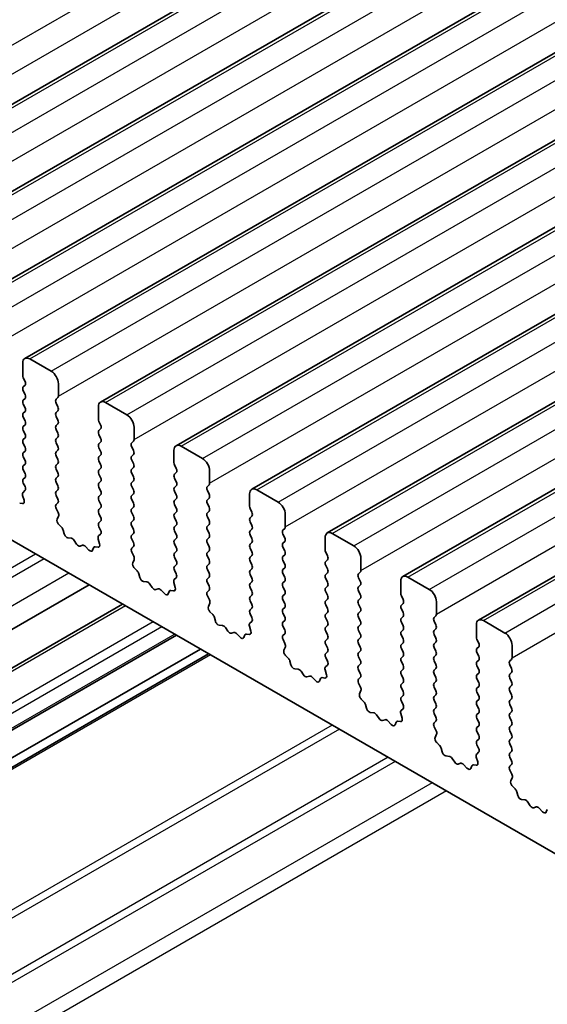
# Model space of a CAD drawing. Units: millimetres. Extents: x 29 to 4761, y 16 to 859.
# Drawn here: x 483 to 509, y 277 to 326 of the extents above; entities that cross this region are included whole.
import ezdxf

# ---------------------------------------------------------------- set-up
doc = ezdxf.new("R2010")
doc.units = ezdxf.units.MM
doc.header["$LTSCALE"] = 2
doc.layers.add('Visible (ISO)', color=7, linetype='Continuous', lineweight=35)
doc.layers.add('Visible Narrow (ISO)', color=7, linetype='Continuous', lineweight=25)

msp = doc.modelspace()

# ---------------------------------------------------------------- linework, layer by layer
at = {"layer": 'Visible (ISO)'}
for p, q in [((471.9553, 315.8768), (631.0543, 407.7326)), ((475.7029, 313.713), (634.802, 405.5689)), ((479.4506, 311.5493), (638.5496, 403.4052)), ((483.1983, 309.3856), (642.2973, 401.2415)), ((486.9459, 307.2219), (646.045, 399.0778)), ((490.6936, 305.0582), (649.7926, 396.914)), ((494.4413, 302.8945), (653.5403, 394.7503)), ((498.1889, 300.7308), (657.288, 392.5866)), ((501.9366, 298.567), (661.0356, 390.4229)), ((505.6843, 296.4033), (664.7833, 388.2592)), ((559.639, 255.8599), (460.7855, 312.933)), ((483.4483, 309.3609), (484.5089, 308.7485)), ((483.0947, 308.5444), (483.0947, 309.1567)), ((483.2078, 308.2504), (483.123, 308.43)), ((483.123, 307.9728), (483.2078, 308.0545)), ((483.2078, 307.5972), (483.123, 307.7768)), ((484.8625, 308.1361), (484.8625, 307.5237)), ((483.123, 307.3196), (483.2078, 307.4013)), ((484.8342, 307.4421), (484.7493, 307.3604)), ((483.2078, 306.944), (483.123, 307.1237)), ((484.7493, 307.1645), (484.8342, 306.9848)), ((484.8342, 306.7889), (484.7493, 306.7072)), ((486.8424, 306.3806), (486.8424, 306.993)), ((487.1959, 307.1971), (488.2566, 306.5848)), ((483.123, 306.6664), (483.2078, 306.7481)), ((483.2078, 306.2908), (483.123, 306.4705)), ((484.7493, 306.5113), (484.8342, 306.3316)), ((483.123, 306.0132), (483.2078, 306.0949)), ((483.2078, 305.6376), (483.123, 305.8173)), ((484.8342, 306.1357), (484.7493, 306.054)), ((484.7493, 305.8581), (484.8342, 305.6785)), ((486.9555, 306.0867), (486.8707, 306.2663)), ((486.8707, 305.8091), (486.9555, 305.8907)), ((488.6101, 305.9724), (488.6101, 305.36)), ((483.123, 305.36), (483.2078, 305.4417)), ((484.8342, 305.4825), (484.7493, 305.4008)), ((486.9555, 305.4335), (486.8707, 305.6131)), ((483.2078, 304.9844), (483.123, 305.1641)), ((484.7493, 305.2049), (484.8342, 305.0253)), ((484.8342, 304.8293), (484.7493, 304.7476)), ((486.8707, 305.1559), (486.9555, 305.2375)), ((486.9555, 304.7803), (486.8707, 304.9599)), ((488.5819, 305.2784), (488.497, 305.1967)), ((488.497, 305.0008), (488.5819, 304.8211)), ((490.59, 304.2169), (490.59, 304.8293)), ((490.9436, 305.0334), (492.0043, 304.421)), ((483.123, 304.7068), (483.2078, 304.7885)), ((483.2078, 304.3312), (483.123, 304.5109)), ((484.7493, 304.5517), (484.8342, 304.3721)), ((486.8707, 304.5027), (486.9555, 304.5843)), ((488.5819, 304.6252), (488.497, 304.5435)), ((488.497, 304.3476), (488.5819, 304.1679)), ((483.123, 304.0536), (483.2078, 304.1353)), ((483.2078, 303.678), (483.123, 303.8577)), ((484.8342, 304.1761), (484.7493, 304.0944)), ((484.7493, 303.8985), (484.8342, 303.7189)), ((486.9555, 304.1271), (486.8707, 304.3067)), ((486.8707, 303.8495), (486.9555, 303.9311)), ((488.5819, 303.972), (488.497, 303.8903)), ((490.7032, 303.923), (490.6183, 304.1026)), ((483.123, 303.4004), (483.2078, 303.4821)), ((484.8342, 303.5229), (484.7493, 303.4413)), ((486.9555, 303.4739), (486.8707, 303.6535)), ((488.497, 303.6944), (488.5819, 303.5147)), ((490.6183, 303.6454), (490.7032, 303.727)), ((490.7032, 303.2698), (490.6183, 303.4494)), ((492.3578, 303.8087), (492.3578, 303.1963)), ((483.2067, 303.0273), (483.123, 303.2045)), ((484.7493, 303.2453), (484.8342, 303.0657)), ((484.8342, 302.8697), (484.7493, 302.7881)), ((486.8707, 303.1963), (486.9555, 303.278)), ((486.9555, 302.8207), (486.8707, 303.0003)), ((488.5819, 303.3188), (488.497, 303.2371)), ((488.497, 303.0412), (488.5819, 302.8615)), ((490.6183, 302.9922), (490.7032, 303.0738)), ((492.3295, 303.1147), (492.2447, 303.033)), ((494.6913, 302.8697), (495.7519, 302.2573)), ((483.1592, 302.3536), (483.0897, 302.5931)), ((483.1093, 302.743), (483.2052, 302.83)), ((484.7493, 302.5921), (484.8342, 302.4125)), ((486.8707, 302.5431), (486.9555, 302.6248)), ((488.5819, 302.6656), (488.497, 302.5839)), ((488.497, 302.388), (488.5819, 302.2083)), ((490.7032, 302.6166), (490.6183, 302.7962)), ((490.6183, 302.339), (490.7032, 302.4206)), ((492.2447, 302.837), (492.3295, 302.6574)), ((492.3295, 302.4615), (492.2447, 302.3798)), ((494.3377, 302.0532), (494.3377, 302.6656)), ((482.9438, 302.2064), (483.0775, 302.1868)), ((484.8342, 302.2165), (484.7505, 302.136)), ((484.752, 301.9369), (484.8479, 301.7393)), ((486.9555, 302.1675), (486.8707, 302.3471)), ((486.8707, 301.8899), (486.9555, 301.9716)), ((488.5819, 302.0124), (488.497, 301.9307)), ((490.7032, 301.9634), (490.6183, 302.143)), ((492.2447, 302.1838), (492.3295, 302.0042)), ((494.4508, 301.7593), (494.366, 301.9389)), ((484.8675, 301.5667), (484.798, 301.4075)), ((486.9555, 301.5143), (486.8707, 301.6939)), ((488.497, 301.7348), (488.5819, 301.5551)), ((490.6183, 301.6858), (490.7032, 301.7674)), ((490.7032, 301.3102), (490.6183, 301.4898)), ((492.3295, 301.8083), (492.2447, 301.7266)), ((492.2447, 301.5306), (492.3295, 301.351)), ((494.366, 301.4817), (494.4508, 301.5633)), ((496.1055, 301.645), (496.1055, 301.0326)), ((484.8797, 301.1463), (485.0134, 301.0115)), ((486.8707, 301.2367), (486.9555, 301.3184)), ((486.9543, 300.8636), (486.8707, 301.0408)), ((488.5819, 301.3592), (488.497, 301.2775)), ((488.497, 301.0816), (488.5819, 300.9019)), ((490.6183, 301.0326), (490.7032, 301.1142)), ((492.3295, 301.1551), (492.2447, 301.0734)), ((494.4508, 301.1061), (494.366, 301.2857)), ((494.366, 300.8285), (494.4508, 300.9101)), ((496.0772, 300.9509), (495.9923, 300.8693)), ((485.0964, 300.8677), (485.1464, 300.6844)), ((485.3317, 300.4831), (485.5043, 300.4637)), ((486.9069, 300.1899), (486.8374, 300.4294)), ((486.857, 300.5793), (486.9528, 300.6662)), ((488.5819, 300.706), (488.497, 300.6243)), ((488.497, 300.4284), (488.5819, 300.2487)), ((490.7032, 300.657), (490.6183, 300.8366)), ((490.6183, 300.3794), (490.7032, 300.461)), ((492.2447, 300.8775), (492.3295, 300.6978)), ((492.3295, 300.5019), (492.2447, 300.4202)), ((494.4508, 300.4529), (494.366, 300.6325)), ((495.9923, 300.6733), (496.0772, 300.4937)), ((498.0854, 299.8895), (498.0854, 300.5019)), ((498.4389, 300.706), (499.4996, 300.0936)), ((485.644, 300.3604), (485.7656, 300.1809)), ((485.9393, 300.0807), (486.0609, 300.1197)), ((486.2006, 300.0617), (486.3732, 299.8817)), ((486.5585, 299.8691), (486.6084, 299.9947)), ((486.6914, 300.0427), (486.8252, 300.0231)), ((488.5819, 300.0528), (488.4982, 299.9723)), ((490.7032, 300.0038), (490.6183, 300.1834)), ((492.2447, 300.2243), (492.3295, 300.0446)), ((494.366, 300.1753), (494.4508, 300.2569)), ((494.4508, 299.7997), (494.366, 299.9793)), ((496.0772, 300.2977), (495.9923, 300.2161)), ((495.9923, 300.0201), (496.0772, 299.8405)), ((488.4997, 299.7731), (488.5956, 299.5755)), ((490.6183, 299.7262), (490.7032, 299.8078)), ((490.7032, 299.3506), (490.6183, 299.5302)), ((492.3295, 299.8487), (492.2447, 299.767)), ((492.2447, 299.5711), (492.3295, 299.3914)), ((494.366, 299.5221), (494.4508, 299.6037)), ((496.0772, 299.6445), (495.9923, 299.5629)), ((498.1985, 299.5956), (498.1137, 299.7752)), ((499.8531, 299.4812), (499.8531, 298.8689)), ((488.6151, 299.403), (488.5456, 299.2438)), ((488.6273, 298.9826), (488.7611, 298.8478)), ((490.6183, 299.073), (490.7032, 299.1546)), ((492.3295, 299.1955), (492.2447, 299.1138)), ((494.4508, 299.1465), (494.366, 299.3261)), ((495.9923, 299.3669), (496.0772, 299.1873)), ((496.0772, 298.9913), (495.9923, 298.9097)), ((498.1137, 299.3179), (498.1985, 299.3996)), ((498.1985, 298.9424), (498.1137, 299.122)), ((488.8441, 298.7039), (488.894, 298.5207)), ((490.6046, 298.4156), (490.7005, 298.5025)), ((490.702, 298.6999), (490.6183, 298.877)), ((492.2447, 298.9179), (492.3295, 298.7382)), ((492.3295, 298.5423), (492.2447, 298.4606)), ((494.366, 298.8689), (494.4508, 298.9505)), ((494.4508, 298.4933), (494.366, 298.6729)), ((495.9923, 298.7137), (496.0772, 298.5341)), ((498.1137, 298.6647), (498.1985, 298.7464)), ((498.1985, 298.2892), (498.1137, 298.4688)), ((499.8249, 298.7872), (499.74, 298.7056)), ((499.74, 298.5096), (499.8249, 298.33)), ((502.1866, 298.5423), (503.2473, 297.9299)), ((486.3875, 298.1517), (456.5146, 280.9046)), ((489.0793, 298.3194), (489.252, 298.2999)), ((489.3916, 298.1967), (489.5133, 298.0172)), ((490.6546, 298.0262), (490.5851, 298.2656)), ((492.2447, 298.2647), (492.3295, 298.085)), ((494.366, 298.2157), (494.4508, 298.2973)), ((494.4508, 297.8401), (494.366, 298.0197)), ((496.0772, 298.3381), (495.9923, 298.2565)), ((495.9923, 298.0605), (496.0772, 297.8809)), ((498.1137, 298.0115), (498.1985, 298.0932)), ((499.8249, 298.134), (499.74, 298.0524)), ((501.833, 297.7258), (501.833, 298.3381)), ((489.6869, 297.9169), (489.8086, 297.956)), ((489.9482, 297.898), (490.1208, 297.718)), ((490.3062, 297.7054), (490.3561, 297.831)), ((490.4391, 297.879), (490.5728, 297.8594)), ((492.3295, 297.8891), (492.2458, 297.8086)), ((492.2474, 297.6094), (492.3432, 297.4118)), ((494.366, 297.5625), (494.4508, 297.6441)), ((496.0772, 297.685), (495.9923, 297.6033)), ((498.1985, 297.636), (498.1137, 297.8156)), ((499.74, 297.8564), (499.8249, 297.6768)), ((501.9462, 297.4318), (501.8613, 297.6115)), ((488.0394, 297.198), (458.1666, 279.9509)), ((492.3628, 297.2393), (492.2933, 297.0801)), ((494.4508, 297.1869), (494.366, 297.3665)), ((495.9923, 297.4073), (496.0772, 297.2277)), ((496.0772, 297.0318), (495.9923, 296.9501)), ((498.1137, 297.3584), (498.1985, 297.44)), ((498.1985, 296.9828), (498.1137, 297.1624)), ((499.8249, 297.4808), (499.74, 297.3992)), ((499.74, 297.2032), (499.8249, 297.0236)), ((501.8613, 297.1542), (501.9462, 297.2359)), ((503.6008, 297.3175), (503.6008, 296.7052)), ((492.375, 296.8189), (492.5087, 296.6841)), ((492.5918, 296.5402), (492.6417, 296.357)), ((494.366, 296.9093), (494.4508, 296.9909)), ((494.4497, 296.5362), (494.366, 296.7133)), ((495.9923, 296.7541), (496.0772, 296.5745)), ((498.1137, 296.7052), (498.1985, 296.7868)), ((499.8249, 296.8276), (499.74, 296.746)), ((499.74, 296.55), (499.8249, 296.3704)), ((501.9462, 296.7786), (501.8613, 296.9583)), ((501.8613, 296.501), (501.9462, 296.5827)), ((503.5725, 296.6235), (503.4877, 296.5419)), ((492.827, 296.1556), (492.9996, 296.1362)), ((493.1393, 296.033), (493.2609, 295.8535)), ((494.4022, 295.8625), (494.3327, 296.1019)), ((494.3523, 296.2519), (494.4481, 296.3388)), ((496.0772, 296.3786), (495.9923, 296.2969)), ((495.9923, 296.1009), (496.0772, 295.9213)), ((498.1985, 296.3296), (498.1137, 296.5092)), ((498.1137, 296.052), (498.1985, 296.1336)), ((499.8249, 296.1744), (499.74, 296.0928)), ((501.9462, 296.1254), (501.8613, 296.3051)), ((503.4877, 296.3459), (503.5725, 296.1663)), ((505.5807, 295.5621), (505.5807, 296.1744)), ((505.9343, 296.3786), (506.9949, 295.7662)), ((490.7133, 295.6542), (460.8404, 278.4071)), ((493.4346, 295.7532), (493.5562, 295.7923)), ((493.6959, 295.7342), (493.8685, 295.5543)), ((494.0538, 295.5417), (494.1037, 295.6673)), ((494.1868, 295.7152), (494.3205, 295.6957)), ((496.0772, 295.7254), (495.9935, 295.6448)), ((498.1985, 295.6764), (498.1137, 295.856)), ((499.74, 295.8968), (499.8249, 295.7172)), ((501.8613, 295.8478), (501.9462, 295.9295)), ((501.9462, 295.4722), (501.8613, 295.6519)), ((503.5725, 295.9703), (503.4877, 295.8887)), ((503.4877, 295.6927), (503.5725, 295.5131)), ((495.995, 295.4457), (496.0909, 295.2481)), ((496.1104, 295.0756), (496.0409, 294.9163)), ((498.1137, 295.3988), (498.1985, 295.4804)), ((498.1985, 295.0232), (498.1137, 295.2028)), ((499.8249, 295.5212), (499.74, 295.4396)), ((499.74, 295.2436), (499.8249, 295.064)), ((501.8613, 295.1946), (501.9462, 295.2763)), ((503.5725, 295.3171), (503.4877, 295.2355)), ((505.6938, 295.2681), (505.609, 295.4477)), ((505.609, 294.9905), (505.6938, 295.0722)), ((507.3485, 295.1538), (507.3485, 294.5414)), ((491.8982, 294.9701), (462.0253, 277.723)), ((492.3053, 294.7351), (462.4324, 277.488)), ((496.1227, 294.6552), (496.2564, 294.5203)), ((498.1137, 294.7456), (498.1985, 294.8272)), ((499.8249, 294.868), (499.74, 294.7864)), ((499.74, 294.5904), (499.8249, 294.4108)), ((501.9462, 294.819), (501.8613, 294.9987)), ((501.8613, 294.5414), (501.9462, 294.6231)), ((503.4877, 295.0395), (503.5725, 294.8599)), ((503.5725, 294.6639), (503.4877, 294.5823)), ((505.6938, 294.6149), (505.609, 294.7946)), ((496.3394, 294.3765), (496.3894, 294.1933)), ((498.1, 294.0882), (498.1958, 294.1751)), ((498.1973, 294.3725), (498.1137, 294.5496)), ((499.8249, 294.2148), (499.74, 294.1332)), ((501.9462, 294.1659), (501.8613, 294.3455)), ((503.4877, 294.3863), (503.5725, 294.2067)), ((505.609, 294.3373), (505.6938, 294.419)), ((505.6938, 293.9617), (505.609, 294.1414)), ((507.3202, 294.4598), (507.2353, 294.3781)), ((507.2353, 294.1822), (507.3202, 294.0026)), ((496.5747, 293.9919), (496.7473, 293.9725)), ((496.8869, 293.8693), (497.0086, 293.6898)), ((497.1823, 293.5895), (497.3039, 293.6286)), ((498.1499, 293.6987), (498.0804, 293.9382)), ((499.74, 293.9372), (499.8249, 293.7576)), ((501.8613, 293.8882), (501.9462, 293.9699)), ((501.9462, 293.5127), (501.8613, 293.6923)), ((503.5725, 294.0107), (503.4877, 293.9291)), ((503.4877, 293.7331), (503.5725, 293.5535)), ((505.609, 293.6841), (505.6938, 293.7658)), ((507.3202, 293.8066), (507.2353, 293.7249)), ((497.4436, 293.5705), (497.6162, 293.3906)), ((497.8015, 293.378), (497.8514, 293.5036)), ((497.9344, 293.5515), (498.0682, 293.532)), ((499.8249, 293.5616), (499.7412, 293.4811)), ((499.7427, 293.282), (499.8385, 293.0844)), ((501.8613, 293.235), (501.9462, 293.3167)), ((503.5725, 293.3575), (503.4877, 293.2759)), ((505.6938, 293.3085), (505.609, 293.4882)), ((505.609, 293.0309), (505.6938, 293.1126)), ((507.2353, 293.529), (507.3202, 293.3494)), ((507.3202, 293.1534), (507.2353, 293.0717)), ((499.8581, 292.9118), (499.7886, 292.7526)), ((501.9462, 292.8595), (501.8613, 293.0391)), ((501.8613, 292.5818), (501.9462, 292.6635)), ((503.4877, 293.0799), (503.5725, 292.9003)), ((503.5725, 292.7043), (503.4877, 292.6227)), ((505.6938, 292.6553), (505.609, 292.835)), ((507.2353, 292.8758), (507.3202, 292.6962)), ((499.8703, 292.4915), (500.0041, 292.3566)), ((500.0871, 292.2128), (500.137, 292.0296)), ((501.945, 292.2088), (501.8613, 292.3859)), ((503.4877, 292.4267), (503.5725, 292.2471)), ((505.609, 292.3777), (505.6938, 292.4594)), ((505.6938, 292.0021), (505.609, 292.1818)), ((507.3202, 292.5002), (507.2353, 292.4185)), ((507.2353, 292.2226), (507.3202, 292.043)), ((500.3223, 291.8282), (500.495, 291.8088)), ((500.6346, 291.7056), (500.7563, 291.5261)), ((501.8976, 291.535), (501.8281, 291.7745)), ((501.8476, 291.9245), (501.9435, 292.0114)), ((503.5725, 292.0511), (503.4877, 291.9695)), ((503.4877, 291.7735), (503.5725, 291.5939)), ((505.609, 291.7245), (505.6938, 291.8062)), ((507.3202, 291.847), (507.2353, 291.7654)), ((500.9299, 291.4258), (501.0516, 291.4648)), ((501.1912, 291.4068), (501.3638, 291.2269)), ((501.5492, 291.2143), (501.5991, 291.3399)), ((501.6821, 291.3878), (501.8158, 291.3682)), ((503.5725, 291.3979), (503.4888, 291.3174)), ((505.6938, 291.3489), (505.609, 291.5286)), ((505.609, 291.0713), (505.6938, 291.153)), ((507.2353, 291.5694), (507.3202, 291.3898)), ((507.3202, 291.1938), (507.2353, 291.1122)), ((503.4904, 291.1183), (503.5862, 290.9207)), ((503.6058, 290.7481), (503.5363, 290.5889)), ((505.6938, 290.6957), (505.609, 290.8754)), ((507.2353, 290.9162), (507.3202, 290.7366)), ((503.618, 290.3277), (503.7517, 290.1929)), ((505.609, 290.4181), (505.6938, 290.4998)), ((505.6927, 290.045), (505.609, 290.2222)), ((507.3202, 290.5406), (507.2353, 290.459)), ((507.2353, 290.263), (507.3202, 290.0834)), ((503.8348, 290.0491), (503.8847, 289.8659)), ((505.5953, 289.7607), (505.6911, 289.8477)), ((507.3202, 289.8874), (507.2353, 289.8058)), ((504.07, 289.6645), (504.2426, 289.6451)), ((504.3823, 289.5418), (504.5039, 289.3624)), ((504.6776, 289.2621), (504.7992, 289.3011)), ((504.9389, 289.2431), (505.1115, 289.0632)), ((505.4298, 289.2241), (505.5635, 289.2045)), ((505.6452, 289.3713), (505.5757, 289.6108)), ((507.2353, 289.6098), (507.3202, 289.4302)), ((507.3202, 289.2342), (507.2365, 289.1537)), ((505.2968, 289.0506), (505.3467, 289.1761)), ((507.238, 288.9546), (507.3339, 288.757)), ((507.3534, 288.5844), (507.2839, 288.4252)), ((507.3657, 288.164), (507.4994, 288.0292)), ((507.5824, 287.8854), (507.6324, 287.7021)), ((507.8177, 287.5008), (507.9903, 287.4814)), ((508.1299, 287.3781), (508.2516, 287.1986)), ((508.4253, 287.0984), (508.5469, 287.1374)), ((508.6865, 287.0794), (508.8592, 286.8995)), ((509.0445, 286.8868), (509.0944, 287.0124))]:
    msp.add_line(p, q, dxfattribs=at)
for centre, major_axis, start_param, end_param in [((483.4483, 308.9526), (-0.25, 0.433), 5.4977871, 7.0685835), ((484.5089, 308.3402), (0.25, -0.433), 0.7853982, 2.3561945), ((483.2361, 308.4627), (-0.1, 0.1732), 0.7853982, 1.4288993), ((483.0947, 308.2178), (0.1, -0.1732), 0.1418971, 1.4288993), ((483.2361, 307.8095), (-0.1, 0.1732), 0.1418971, 1.4288993), ((483.2361, 307.1563), (-0.1, 0.1732), 0.1418971, 1.4288993), ((483.0947, 307.5646), (0.1, -0.1732), 0.1418971, 1.4288993), ((484.8625, 307.1971), (-0.1, 0.1732), 0.1418971, 1.4288993), ((484.7211, 307.6054), (0.1, -0.1732), 0.1418971, 0.7853982), ((487.1959, 306.7889), (-0.25, 0.433), 5.4977871, 7.0685835), ((483.0947, 306.9114), (0.1, -0.1732), 0.1418971, 1.4288993), ((484.7211, 306.9522), (0.1, -0.1732), 0.1418971, 1.4288993), ((483.2361, 306.5031), (-0.1, 0.1732), 0.1418971, 1.4288993), ((483.0947, 306.2582), (0.1, -0.1732), 0.1418971, 1.4288993), ((484.8625, 306.5439), (-0.1, 0.1732), 0.1418971, 1.4288993), ((484.7211, 306.299), (0.1, -0.1732), 0.1418971, 1.4288993), ((486.9838, 306.299), (-0.1, 0.1732), 0.7853982, 1.4288993), ((488.2566, 306.1765), (0.25, -0.433), 0.7853982, 2.3561945), ((483.2361, 305.8499), (-0.1, 0.1732), 0.1418971, 1.4288993), ((484.8625, 305.8907), (-0.1, 0.1732), 0.1418971, 1.4288993), ((486.9838, 305.6458), (-0.1, 0.1732), 0.1418971, 1.4288993), ((486.8424, 306.054), (0.1, -0.1732), 0.1418971, 1.4288993), ((483.2361, 305.1967), (-0.1, 0.1732), 0.1418971, 1.4288993), ((483.0947, 305.605), (0.1, -0.1732), 0.1418971, 1.4288993), ((484.8625, 305.2375), (-0.1, 0.1732), 0.1418971, 1.4288993), ((484.7211, 305.6458), (0.1, -0.1732), 0.1418971, 1.4288993), ((486.8424, 305.4008), (0.1, -0.1732), 0.1418971, 1.4288993), ((488.4687, 305.4417), (0.1, -0.1732), 0.1418971, 0.7853982), ((483.0947, 304.9518), (0.1, -0.1732), 0.1418971, 1.4288993), ((484.7211, 304.9926), (0.1, -0.1732), 0.1418971, 1.4288993), ((486.9838, 304.9926), (-0.1, 0.1732), 0.1418971, 1.4288993), ((488.6101, 305.0334), (-0.1, 0.1732), 0.1418971, 1.4288993), ((488.4687, 304.7885), (0.1, -0.1732), 0.1418971, 1.4288993), ((490.9436, 304.6252), (-0.25, 0.433), 5.4977871, 7.0685835), ((483.2361, 304.5435), (-0.1, 0.1732), 0.1418971, 1.4288993), ((483.0947, 304.2986), (0.1, -0.1732), 0.1418971, 1.4288993), ((484.8625, 304.5843), (-0.1, 0.1732), 0.1418971, 1.4288993), ((484.7211, 304.3394), (0.1, -0.1732), 0.1418971, 1.4288993), ((486.9838, 304.3394), (-0.1, 0.1732), 0.1418971, 1.4288993), ((486.8424, 304.7476), (0.1, -0.1732), 0.1418971, 1.4288993), ((488.6101, 304.3802), (-0.1, 0.1732), 0.1418971, 1.4288993), ((492.0043, 304.0128), (0.25, -0.433), 0.7853982, 2.3561945), ((483.2361, 303.8903), (-0.1, 0.1732), 0.1418971, 1.4288993), ((484.8625, 303.9311), (-0.1, 0.1732), 0.1418971, 1.4288993), ((486.9838, 303.6862), (-0.1, 0.1732), 0.1418971, 1.4288993), ((486.8424, 304.0944), (0.1, -0.1732), 0.1418971, 1.4288993), ((488.6101, 303.727), (-0.1, 0.1732), 0.1418971, 1.4288993), ((488.4687, 304.1353), (0.1, -0.1732), 0.1418971, 1.4288993), ((490.7315, 304.1353), (-0.1, 0.1732), 0.7853982, 1.4288993), ((490.59, 303.8903), (0.1, -0.1732), 0.1418971, 1.4288993), ((483.2361, 303.2371), (-0.1, 0.1732), 0.1418971, 1.4288993), ((483.0947, 303.6454), (0.1, -0.1732), 0.1418971, 1.4288993), ((484.8625, 303.278), (-0.1, 0.1732), 0.1418971, 1.4288993), ((484.7211, 303.6862), (0.1, -0.1732), 0.1418971, 1.4288993), ((486.8424, 303.4413), (0.1, -0.1732), 0.1418971, 1.4288993), ((488.4687, 303.4821), (0.1, -0.1732), 0.1418971, 1.4288993), ((490.7315, 303.4821), (-0.1, 0.1732), 0.1418971, 1.4288993), ((483.0935, 302.9947), (0.1, -0.1732), 0.1242358, 1.4288993), ((484.7211, 303.033), (0.1, -0.1732), 0.1418971, 1.4288993), ((486.9838, 303.033), (-0.1, 0.1732), 0.1418971, 1.4288993), ((488.6101, 303.0738), (-0.1, 0.1732), 0.1418971, 1.4288993), ((488.4687, 302.8289), (0.1, -0.1732), 0.1418971, 1.4288993), ((490.7315, 302.8289), (-0.1, 0.1732), 0.1418971, 1.4288993), ((490.59, 303.2371), (0.1, -0.1732), 0.1418971, 1.4288993), ((492.3578, 302.8697), (-0.1, 0.1732), 0.1418971, 1.4288993), ((492.2164, 303.278), (0.1, -0.1732), 0.1418971, 0.7853982), ((494.6913, 302.4615), (-0.25, 0.433), 5.4977871, 7.0685835), ((483.2209, 302.5783), (-0.1, 0.1732), 0.1242358, 1.1681528), ((484.8625, 302.6248), (-0.1, 0.1732), 0.1418971, 1.4288993), ((484.7211, 302.3798), (0.1, -0.1732), 0.1418971, 1.4288993), ((486.9838, 302.3798), (-0.1, 0.1732), 0.1418971, 1.4288993), ((486.8424, 302.7881), (0.1, -0.1732), 0.1418971, 1.4288993), ((488.6101, 302.4206), (-0.1, 0.1732), 0.1418971, 1.4288993), ((490.59, 302.5839), (0.1, -0.1732), 0.1418971, 1.4288993), ((492.3578, 302.2165), (-0.1, 0.1732), 0.1418971, 1.4288993), ((492.2164, 302.6248), (0.1, -0.1732), 0.1418971, 1.4288993), ((483.028, 302.3684), (0.1, -0.1732), 5.855052, 7.4513381), ((484.8637, 301.9727), (-0.1, 0.1732), 0.1418971, 1.4465605), ((486.9838, 301.7266), (-0.1, 0.1732), 0.1418971, 1.4288993), ((486.8424, 302.1349), (0.1, -0.1732), 0.1418971, 1.4288993), ((488.6101, 301.7674), (-0.1, 0.1732), 0.1418971, 1.4288993), ((488.4687, 302.1757), (0.1, -0.1732), 0.1418971, 1.4288993), ((490.7315, 302.1757), (-0.1, 0.1732), 0.1418971, 1.4288993), ((490.59, 301.9307), (0.1, -0.1732), 0.1418971, 1.4288993), ((492.2164, 301.9716), (0.1, -0.1732), 0.1418971, 1.4288993), ((494.4791, 301.9716), (-0.1, 0.1732), 0.7853982, 1.4288993), ((495.7519, 301.8491), (0.25, -0.433), 0.7853982, 2.3561945), ((484.9291, 301.2708), (0.1, -0.1732), 3.5442362, 5.1405223), ((484.7363, 301.7034), (0.1, -0.1732), 0.4026436, 1.4465605), ((486.8424, 301.4817), (0.1, -0.1732), 0.1418971, 1.4288993), ((488.4687, 301.5225), (0.1, -0.1732), 0.1418971, 1.4288993), ((490.7315, 301.5225), (-0.1, 0.1732), 0.1418971, 1.4288993), ((492.3578, 301.5633), (-0.1, 0.1732), 0.1418971, 1.4288993), ((494.4791, 301.3184), (-0.1, 0.1732), 0.1418971, 1.4288993), ((494.3377, 301.7266), (0.1, -0.1732), 0.1418971, 1.4288993), ((484.964, 300.887), (0.1, -0.1732), 1.142663, 1.9989297), ((486.9838, 301.0734), (-0.1, 0.1732), 0.1418971, 1.4288993), ((488.6101, 301.1142), (-0.1, 0.1732), 0.1418971, 1.4288993), ((490.7315, 300.8693), (-0.1, 0.1732), 0.1418971, 1.4288993), ((490.59, 301.2775), (0.1, -0.1732), 0.1418971, 1.4288993), ((492.3578, 300.9101), (-0.1, 0.1732), 0.1418971, 1.4288993), ((492.2164, 301.3184), (0.1, -0.1732), 0.1418971, 1.4288993), ((494.3377, 301.0734), (0.1, -0.1732), 0.1418971, 1.4288993), ((495.9641, 301.1142), (0.1, -0.1732), 0.1418971, 0.7853982), ((485.2789, 300.665), (0.1, -0.1732), 4.2842557, 5.8805417), ((485.5571, 300.2817), (0.1, -0.1732), 1.6950321, 2.7389491), ((486.9686, 300.4146), (-0.1, 0.1732), 0.1242358, 1.1681528), ((486.8412, 300.831), (0.1, -0.1732), 0.1242358, 1.4288993), ((488.6101, 300.461), (-0.1, 0.1732), 0.1418971, 1.4288993), ((488.4687, 300.8693), (0.1, -0.1732), 0.1418971, 1.4288993), ((490.59, 300.6243), (0.1, -0.1732), 0.1418971, 1.4288993), ((492.3578, 300.2569), (-0.1, 0.1732), 0.1418971, 1.4288993), ((492.2164, 300.6652), (0.1, -0.1732), 0.1418971, 1.4288993), ((494.4791, 300.6652), (-0.1, 0.1732), 0.1418971, 1.4288993), ((494.3377, 300.4202), (0.1, -0.1732), 0.1418971, 1.4288993), ((496.1055, 300.706), (-0.1, 0.1732), 0.1418971, 1.4288993), ((495.9641, 300.461), (0.1, -0.1732), 0.1418971, 1.4288993), ((498.4389, 300.2977), (-0.25, 0.433), 5.4977871, 7.0685835), ((485.8524, 300.2597), (0.1, -0.1732), 4.8366248, 6.1589495), ((486.1477, 299.9407), (-0.1, 0.1732), 5.1150325, 6.1589495), ((486.7409, 299.8611), (-0.1, 0.1732), 5.855052, 6.7113186), ((486.7757, 300.2046), (0.1, -0.1732), 5.855052, 7.4513381), ((488.6113, 299.809), (-0.1, 0.1732), 0.1418971, 1.4465605), ((488.4687, 300.2161), (0.1, -0.1732), 0.1418971, 1.4288993), ((490.7315, 300.2161), (-0.1, 0.1732), 0.1418971, 1.4288993), ((490.59, 299.9711), (0.1, -0.1732), 0.1418971, 1.4288993), ((492.2164, 300.012), (0.1, -0.1732), 0.1418971, 1.4288993), ((494.4791, 300.012), (-0.1, 0.1732), 0.1418971, 1.4288993), ((496.1055, 300.0528), (-0.1, 0.1732), 0.1418971, 1.4288993), ((499.4996, 299.6854), (0.25, -0.433), 0.7853982, 2.3561945), ((486.426, 300.0027), (0.1, -0.1732), 5.1150325, 6.7113186), ((488.4839, 299.5397), (0.1, -0.1732), 0.4026436, 1.4465605), ((490.7315, 299.5629), (-0.1, 0.1732), 0.1418971, 1.4288993), ((492.3578, 299.6037), (-0.1, 0.1732), 0.1418971, 1.4288993), ((494.4791, 299.3588), (-0.1, 0.1732), 0.1418971, 1.4288993), ((494.3377, 299.767), (0.1, -0.1732), 0.1418971, 1.4288993), ((496.1055, 299.3996), (-0.1, 0.1732), 0.1418971, 1.4288993), ((495.9641, 299.8078), (0.1, -0.1732), 0.1418971, 1.4288993), ((498.2268, 299.8078), (-0.1, 0.1732), 0.7853982, 1.4288993), ((498.0854, 299.5629), (0.1, -0.1732), 0.1418971, 1.4288993), ((488.6768, 299.107), (0.1, -0.1732), 3.5442362, 5.1405223), ((490.7315, 298.9097), (-0.1, 0.1732), 0.1418971, 1.4288993), ((490.59, 299.3179), (0.1, -0.1732), 0.1418971, 1.4288993), ((492.3578, 298.9505), (-0.1, 0.1732), 0.1418971, 1.4288993), ((492.2164, 299.3588), (0.1, -0.1732), 0.1418971, 1.4288993), ((494.3377, 299.1138), (0.1, -0.1732), 0.1418971, 1.4288993), ((495.9641, 299.1546), (0.1, -0.1732), 0.1418971, 1.4288993), ((498.2268, 299.1546), (-0.1, 0.1732), 0.1418971, 1.4288993), ((488.7116, 298.7233), (0.1, -0.1732), 1.142663, 1.9989297), ((489.0265, 298.5013), (0.1, -0.1732), 4.2842557, 5.8805417), ((490.5889, 298.6672), (0.1, -0.1732), 0.1242358, 1.4288993), ((492.2164, 298.7056), (0.1, -0.1732), 0.1418971, 1.4288993), ((494.4791, 298.7056), (-0.1, 0.1732), 0.1418971, 1.4288993), ((494.3377, 298.4606), (0.1, -0.1732), 0.1418971, 1.4288993), ((496.1055, 298.7464), (-0.1, 0.1732), 0.1418971, 1.4288993), ((495.9641, 298.5014), (0.1, -0.1732), 0.1418971, 1.4288993), ((498.2268, 298.5014), (-0.1, 0.1732), 0.1418971, 1.4288993), ((498.0854, 298.9097), (0.1, -0.1732), 0.1418971, 1.4288993), ((499.8531, 298.5423), (-0.1, 0.1732), 0.1418971, 1.4288993), ((499.7117, 298.9505), (0.1, -0.1732), 0.1418971, 0.7853982), ((502.1866, 298.134), (-0.25, 0.433), 5.4977871, 7.0685835), ((489.3048, 298.118), (0.1, -0.1732), 1.6950321, 2.7389491), ((489.6001, 298.096), (0.1, -0.1732), 4.8366248, 6.1589495), ((490.7163, 298.2509), (-0.1, 0.1732), 0.1242358, 1.1681528), ((490.5234, 298.0409), (0.1, -0.1732), 5.855052, 7.4513381), ((492.3578, 298.2973), (-0.1, 0.1732), 0.1418971, 1.4288993), ((492.2164, 298.0524), (0.1, -0.1732), 0.1418971, 1.4288993), ((494.4791, 298.0524), (-0.1, 0.1732), 0.1418971, 1.4288993), ((496.1055, 298.0932), (-0.1, 0.1732), 0.1418971, 1.4288993), ((498.2268, 297.8482), (-0.1, 0.1732), 0.1418971, 1.4288993), ((498.0854, 298.2565), (0.1, -0.1732), 0.1418971, 1.4288993), ((499.8531, 297.8891), (-0.1, 0.1732), 0.1418971, 1.4288993), ((499.7117, 298.2973), (0.1, -0.1732), 0.1418971, 1.4288993), ((489.8954, 297.777), (-0.1, 0.1732), 5.1150325, 6.1589495), ((490.1737, 297.839), (0.1, -0.1732), 5.1150325, 6.7113186), ((490.4886, 297.6974), (-0.1, 0.1732), 5.855052, 6.7113186), ((492.359, 297.6453), (-0.1, 0.1732), 0.1418971, 1.4465605), ((494.4791, 297.3992), (-0.1, 0.1732), 0.1418971, 1.4288993), ((494.3377, 297.8074), (0.1, -0.1732), 0.1418971, 1.4288993), ((496.1055, 297.44), (-0.1, 0.1732), 0.1418971, 1.4288993), ((495.9641, 297.8482), (0.1, -0.1732), 0.1418971, 1.4288993), ((498.0854, 297.6033), (0.1, -0.1732), 0.1418971, 1.4288993), ((499.7117, 297.6441), (0.1, -0.1732), 0.1418971, 1.4288993), ((501.9745, 297.6441), (-0.1, 0.1732), 0.7853982, 1.4288993), ((503.2473, 297.5217), (0.25, -0.433), 0.7853982, 2.3561945), ((492.4245, 296.9433), (0.1, -0.1732), 3.5442362, 5.1405223), ((492.2316, 297.376), (0.1, -0.1732), 0.4026436, 1.4465605), ((494.3377, 297.1542), (0.1, -0.1732), 0.1418971, 1.4288993), ((495.9641, 297.1951), (0.1, -0.1732), 0.1418971, 1.4288993), ((498.2268, 297.1951), (-0.1, 0.1732), 0.1418971, 1.4288993), ((499.8531, 297.2359), (-0.1, 0.1732), 0.1418971, 1.4288993), ((499.7117, 296.9909), (0.1, -0.1732), 0.1418971, 1.4288993), ((501.9745, 296.9909), (-0.1, 0.1732), 0.1418971, 1.4288993), ((501.833, 297.3992), (0.1, -0.1732), 0.1418971, 1.4288993), ((492.4593, 296.5596), (0.1, -0.1732), 1.142663, 1.9989297), ((494.4791, 296.746), (-0.1, 0.1732), 0.1418971, 1.4288993), ((494.3365, 296.5035), (0.1, -0.1732), 0.1242358, 1.4288993), ((496.1055, 296.7868), (-0.1, 0.1732), 0.1418971, 1.4288993), ((495.9641, 296.5419), (0.1, -0.1732), 0.1418971, 1.4288993), ((498.2268, 296.5419), (-0.1, 0.1732), 0.1418971, 1.4288993), ((498.0854, 296.9501), (0.1, -0.1732), 0.1418971, 1.4288993), ((499.8531, 296.5827), (-0.1, 0.1732), 0.1418971, 1.4288993), ((501.833, 296.746), (0.1, -0.1732), 0.1418971, 1.4288993), ((503.6008, 296.3786), (-0.1, 0.1732), 0.1418971, 1.4288993), ((503.4594, 296.7868), (0.1, -0.1732), 0.1418971, 0.7853982), ((492.7742, 296.3376), (0.1, -0.1732), 4.2842557, 5.8805417), ((493.0524, 295.9542), (0.1, -0.1732), 1.6950321, 2.7389491), ((494.4639, 296.0872), (-0.1, 0.1732), 0.1242358, 1.1681528), ((496.1055, 296.1336), (-0.1, 0.1732), 0.1418971, 1.4288993), ((498.2268, 295.8887), (-0.1, 0.1732), 0.1418971, 1.4288993), ((498.0854, 296.2969), (0.1, -0.1732), 0.1418971, 1.4288993), ((499.8531, 295.9295), (-0.1, 0.1732), 0.1418971, 1.4288993), ((499.7117, 296.3377), (0.1, -0.1732), 0.1418971, 1.4288993), ((501.9745, 296.3377), (-0.1, 0.1732), 0.1418971, 1.4288993), ((501.833, 296.0928), (0.1, -0.1732), 0.1418971, 1.4288993), ((503.4594, 296.1336), (0.1, -0.1732), 0.1418971, 1.4288993), ((505.9343, 295.9703), (-0.25, 0.433), 5.4977871, 7.0685835), ((493.3478, 295.9323), (0.1, -0.1732), 4.8366248, 6.1589495), ((493.6431, 295.6132), (-0.1, 0.1732), 5.1150325, 6.1589495), ((493.9213, 295.6753), (0.1, -0.1732), 5.1150325, 6.7113186), ((494.2362, 295.5337), (-0.1, 0.1732), 5.855052, 6.7113186), ((494.271, 295.8772), (0.1, -0.1732), 5.855052, 7.4513381), ((496.1067, 295.4815), (-0.1, 0.1732), 0.1418971, 1.4465605), ((495.9641, 295.8887), (0.1, -0.1732), 0.1418971, 1.4288993), ((498.0854, 295.6437), (0.1, -0.1732), 0.1418971, 1.4288993), ((499.7117, 295.6845), (0.1, -0.1732), 0.1418971, 1.4288993), ((501.9745, 295.6845), (-0.1, 0.1732), 0.1418971, 1.4288993), ((503.6008, 295.7254), (-0.1, 0.1732), 0.1418971, 1.4288993), ((505.7221, 295.4804), (-0.1, 0.1732), 0.7853982, 1.4288993), ((506.9949, 295.3579), (0.25, -0.433), 0.7853982, 2.3561945), ((495.9793, 295.2123), (0.1, -0.1732), 0.4026436, 1.4465605), ((498.2268, 295.2355), (-0.1, 0.1732), 0.1418971, 1.4288993), ((499.8531, 295.2763), (-0.1, 0.1732), 0.1418971, 1.4288993), ((499.7117, 295.0313), (0.1, -0.1732), 0.1418971, 1.4288993), ((501.9745, 295.0313), (-0.1, 0.1732), 0.1418971, 1.4288993), ((501.833, 295.4396), (0.1, -0.1732), 0.1418971, 1.4288993), ((503.6008, 295.0722), (-0.1, 0.1732), 0.1418971, 1.4288993), ((503.4594, 295.4804), (0.1, -0.1732), 0.1418971, 1.4288993), ((505.5807, 295.2355), (0.1, -0.1732), 0.1418971, 1.4288993), ((496.1721, 294.7796), (0.1, -0.1732), 3.5442362, 5.1405223), ((498.2268, 294.5823), (-0.1, 0.1732), 0.1418971, 1.4288993), ((498.0854, 294.9905), (0.1, -0.1732), 0.1418971, 1.4288993), ((499.8531, 294.6231), (-0.1, 0.1732), 0.1418971, 1.4288993), ((501.833, 294.7864), (0.1, -0.1732), 0.1418971, 1.4288993), ((503.6008, 294.419), (-0.1, 0.1732), 0.1418971, 1.4288993), ((503.4594, 294.8272), (0.1, -0.1732), 0.1418971, 1.4288993), ((505.7221, 294.8272), (-0.1, 0.1732), 0.1418971, 1.4288993), ((505.5807, 294.5823), (0.1, -0.1732), 0.1418971, 1.4288993), ((496.2069, 294.3959), (0.1, -0.1732), 1.142663, 1.9989297), ((496.5218, 294.1739), (0.1, -0.1732), 4.2842557, 5.8805417), ((498.2116, 293.9235), (-0.1, 0.1732), 0.1242358, 1.1681528), ((498.0842, 294.3398), (0.1, -0.1732), 0.1242358, 1.4288993), ((499.8531, 293.9699), (-0.1, 0.1732), 0.1418971, 1.4288993), ((499.7117, 294.3781), (0.1, -0.1732), 0.1418971, 1.4288993), ((501.9745, 294.3781), (-0.1, 0.1732), 0.1418971, 1.4288993), ((501.833, 294.1332), (0.1, -0.1732), 0.1418971, 1.4288993), ((503.4594, 294.174), (0.1, -0.1732), 0.1418971, 1.4288993), ((505.7221, 294.174), (-0.1, 0.1732), 0.1418971, 1.4288993), ((507.3485, 294.2148), (-0.1, 0.1732), 0.1418971, 1.4288993), ((507.207, 294.6231), (0.1, -0.1732), 0.1418971, 0.7853982), ((496.8001, 293.7905), (0.1, -0.1732), 1.6950321, 2.7389491), ((497.0954, 293.7685), (0.1, -0.1732), 4.8366248, 6.1589495), ((497.3907, 293.4495), (-0.1, 0.1732), 5.1150325, 6.1589495), ((498.0187, 293.7135), (0.1, -0.1732), 5.855052, 7.4513381), ((499.7117, 293.7249), (0.1, -0.1732), 0.1418971, 1.4288993), ((501.9745, 293.7249), (-0.1, 0.1732), 0.1418971, 1.4288993), ((503.6008, 293.7658), (-0.1, 0.1732), 0.1418971, 1.4288993), ((505.7221, 293.5208), (-0.1, 0.1732), 0.1418971, 1.4288993), ((505.5807, 293.9291), (0.1, -0.1732), 0.1418971, 1.4288993), ((507.3485, 293.5616), (-0.1, 0.1732), 0.1418971, 1.4288993), ((507.207, 293.9699), (0.1, -0.1732), 0.1418971, 1.4288993), ((497.669, 293.5116), (0.1, -0.1732), 5.1150325, 6.7113186), ((497.9839, 293.37), (-0.1, 0.1732), 5.855052, 6.7113186), ((499.8543, 293.3178), (-0.1, 0.1732), 0.1418971, 1.4465605), ((501.9745, 293.0717), (-0.1, 0.1732), 0.1418971, 1.4288993), ((501.833, 293.48), (0.1, -0.1732), 0.1418971, 1.4288993), ((503.6008, 293.1126), (-0.1, 0.1732), 0.1418971, 1.4288993), ((503.4594, 293.5208), (0.1, -0.1732), 0.1418971, 1.4288993), ((505.5807, 293.2759), (0.1, -0.1732), 0.1418971, 1.4288993), ((507.207, 293.3167), (0.1, -0.1732), 0.1418971, 1.4288993), ((499.9198, 292.6159), (0.1, -0.1732), 3.5442362, 5.1405223), ((499.7269, 293.0486), (0.1, -0.1732), 0.4026436, 1.4465605), ((501.833, 292.8268), (0.1, -0.1732), 0.1418971, 1.4288993), ((503.6008, 292.4594), (-0.1, 0.1732), 0.1418971, 1.4288993), ((503.4594, 292.8676), (0.1, -0.1732), 0.1418971, 1.4288993), ((505.7221, 292.8676), (-0.1, 0.1732), 0.1418971, 1.4288993), ((505.5807, 292.6227), (0.1, -0.1732), 0.1418971, 1.4288993), ((507.3485, 292.9084), (-0.1, 0.1732), 0.1418971, 1.4288993), ((507.207, 292.6635), (0.1, -0.1732), 0.1418971, 1.4288993), ((499.9546, 292.2322), (0.1, -0.1732), 1.142663, 1.9989297), ((501.9745, 292.4185), (-0.1, 0.1732), 0.1418971, 1.4288993), ((501.8319, 292.1761), (0.1, -0.1732), 0.1242358, 1.4288993), ((503.4594, 292.2144), (0.1, -0.1732), 0.1418971, 1.4288993), ((505.7221, 292.2144), (-0.1, 0.1732), 0.1418971, 1.4288993), ((507.3485, 292.2552), (-0.1, 0.1732), 0.1418971, 1.4288993), ((500.2695, 292.0102), (0.1, -0.1732), 4.2842557, 5.8805417), ((500.5478, 291.6268), (0.1, -0.1732), 1.6950321, 2.7389491), ((501.9592, 291.7597), (-0.1, 0.1732), 0.1242358, 1.1681528), ((503.6008, 291.8062), (-0.1, 0.1732), 0.1418971, 1.4288993), ((505.7221, 291.5612), (-0.1, 0.1732), 0.1418971, 1.4288993), ((505.5807, 291.9695), (0.1, -0.1732), 0.1418971, 1.4288993), ((507.3485, 291.6021), (-0.1, 0.1732), 0.1418971, 1.4288993), ((507.207, 292.0103), (0.1, -0.1732), 0.1418971, 1.4288993), ((500.8431, 291.6048), (0.1, -0.1732), 4.8366248, 6.1589495), ((501.1384, 291.2858), (-0.1, 0.1732), 5.1150325, 6.1589495), ((501.4167, 291.3479), (0.1, -0.1732), 5.1150325, 6.7113186), ((501.7316, 291.2063), (-0.1, 0.1732), 5.855052, 6.7113186), ((501.7664, 291.5498), (0.1, -0.1732), 5.855052, 7.4513381), ((503.602, 291.1541), (-0.1, 0.1732), 0.1418971, 1.4465605), ((503.4594, 291.5612), (0.1, -0.1732), 0.1418971, 1.4288993), ((505.5807, 291.3163), (0.1, -0.1732), 0.1418971, 1.4288993), ((507.207, 291.3571), (0.1, -0.1732), 0.1418971, 1.4288993), ((503.4746, 290.8849), (0.1, -0.1732), 0.4026436, 1.4465605), ((505.7221, 290.908), (-0.1, 0.1732), 0.1418971, 1.4288993), ((505.5807, 290.6631), (0.1, -0.1732), 0.1418971, 1.4288993), ((507.3485, 290.9489), (-0.1, 0.1732), 0.1418971, 1.4288993), ((507.207, 290.7039), (0.1, -0.1732), 0.1418971, 1.4288993), ((503.6675, 290.4522), (0.1, -0.1732), 3.5442362, 5.1405223), ((503.7023, 290.0685), (0.1, -0.1732), 1.142663, 1.9989297), ((505.7221, 290.2548), (-0.1, 0.1732), 0.1418971, 1.4288993), ((507.3485, 290.2957), (-0.1, 0.1732), 0.1418971, 1.4288993), ((504.0172, 289.8465), (0.1, -0.1732), 4.2842557, 5.8805417), ((505.7069, 289.596), (-0.1, 0.1732), 0.1242358, 1.1681528), ((505.5795, 290.0124), (0.1, -0.1732), 0.1242358, 1.4288993), ((507.3485, 289.6425), (-0.1, 0.1732), 0.1418971, 1.4288993), ((507.207, 290.0507), (0.1, -0.1732), 0.1418971, 1.4288993), ((504.2954, 289.4631), (0.1, -0.1732), 1.6950321, 2.7389491), ((504.5908, 289.4411), (0.1, -0.1732), 4.8366248, 6.1589495), ((504.8861, 289.1221), (-0.1, 0.1732), 5.1150325, 6.1589495), ((505.4792, 289.0425), (-0.1, 0.1732), 5.855052, 6.7113186), ((505.514, 289.3861), (0.1, -0.1732), 5.855052, 7.4513381), ((507.207, 289.3975), (0.1, -0.1732), 0.1418971, 1.4288993), ((505.1643, 289.1842), (0.1, -0.1732), 5.1150325, 6.7113186), ((507.3496, 288.9904), (-0.1, 0.1732), 0.1418971, 1.4465605), ((507.2223, 288.7211), (0.1, -0.1732), 0.4026436, 1.4465605), ((507.4151, 288.2885), (0.1, -0.1732), 3.5442362, 5.1405223), ((507.4499, 287.9048), (0.1, -0.1732), 1.142663, 1.9989297), ((507.7648, 287.6827), (0.1, -0.1732), 4.2842557, 5.8805417), ((508.0431, 287.2994), (0.1, -0.1732), 1.6950321, 2.7389491), ((508.3384, 287.2774), (0.1, -0.1732), 4.8366248, 6.1589495), ((508.6337, 286.9584), (-0.1, 0.1732), 5.1150325, 6.1589495), ((508.912, 287.0204), (0.1, -0.1732), 5.1150325, 6.7113186)]:
    msp.add_ellipse(centre, major_axis=major_axis, ratio=0.5773503, start_param=start_param, end_param=end_param, dxfattribs=at)
at = {"layer": 'Visible Narrow (ISO)'}
for p, q in [((469.5183, 317.4033), (628.6173, 409.2592)), ((469.8718, 316.1786), (628.9708, 408.0345)), ((472.2053, 315.852), (631.3043, 407.7079)), ((473.2659, 315.2396), (632.365, 407.0955)), ((473.6195, 314.0149), (632.7185, 405.8707)), ((475.9529, 313.6883), (635.052, 405.5441)), ((477.0136, 313.0759), (636.1126, 404.9318)), ((477.3671, 311.8512), (636.4662, 403.707)), ((479.7006, 311.5246), (638.7996, 403.3804)), ((480.7613, 310.9122), (639.8603, 402.7681)), ((481.1148, 309.6875), (640.2138, 401.5433)), ((483.4483, 309.3609), (642.5473, 401.2167)), ((484.5089, 308.7485), (643.6079, 400.6043)), ((484.8625, 307.5237), (643.9615, 399.3796)), ((487.1959, 307.1971), (646.295, 399.053)), ((488.2566, 306.5848), (647.3556, 398.4406)), ((488.6101, 305.36), (647.7092, 397.2159)), ((490.9436, 305.0334), (650.0426, 396.8893)), ((492.0043, 304.421), (651.1033, 396.2769)), ((492.3578, 303.1963), (651.4568, 395.0522)), ((494.6913, 302.8697), (653.7903, 394.7256)), ((495.7519, 302.2573), (654.8509, 394.1132)), ((496.1055, 301.0326), (655.2045, 392.8885)), ((498.4389, 300.706), (657.538, 392.5619)), ((499.4996, 300.0936), (658.5986, 391.9495)), ((499.8531, 298.8689), (658.9522, 390.7247)), ((502.1866, 298.5423), (661.2856, 390.3981)), ((503.2473, 297.9299), (662.3463, 389.7858)), ((503.6008, 296.7052), (662.6998, 388.561)), ((505.9343, 296.3786), (665.0333, 388.2344)), ((506.9949, 295.7662), (666.0939, 387.622)), ((507.3485, 294.5414), (666.4475, 386.3973)), ((483.7311, 299.6854), (453.8582, 282.4383)), ((484.1554, 299.4404), (454.2825, 282.1933)), ((485.3843, 298.7309), (455.5115, 281.4838)), ((488.1859, 297.1134), (458.313, 279.8663)), ((489.5647, 296.3173), (459.6919, 279.0702)), ((489.989, 296.0724), (460.1161, 278.8253)), ((490.6254, 295.7049), (460.7525, 278.4578)), ((492.3932, 294.6843), (462.5203, 277.4372)), ((498.4339, 291.1967), (468.561, 273.9496)), ((498.7875, 290.9926), (468.9146, 273.7455)), ((501.2017, 289.5987), (471.3288, 272.3516)), ((501.5552, 289.3946), (471.6824, 272.1475)), ((503.3887, 288.3361), (473.5158, 271.089)), ((504.0958, 287.9278), (474.2229, 270.6807))]:
    msp.add_line(p, q, dxfattribs=at)

doc.saveas('drawing.dxf')
